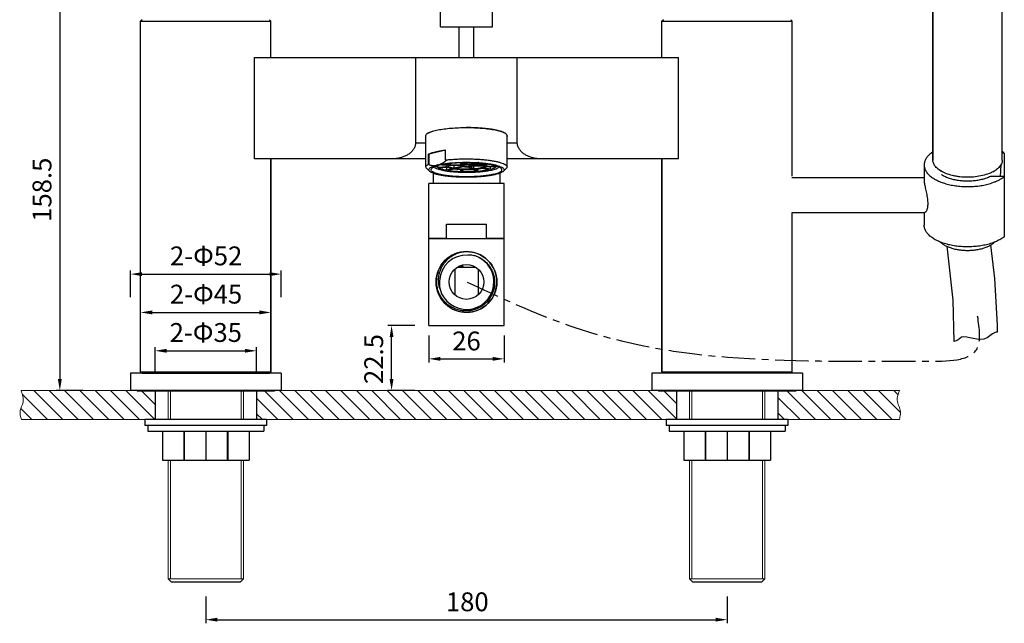
# Model space of a CAD drawing. Units: millimetres. Extents: x 1451 to 3040, y -7914 to -7356.
# Drawn here: x 2375 to 2715, y -7709 to -7500 of the extents above; entities that cross this region are included whole.
import ezdxf

# ---------------------------------------------------------------- set-up
doc = ezdxf.new("R2010")
doc.units = ezdxf.units.MM
doc.header["$LTSCALE"] = 30.734
doc.header["$PDMODE"] = 3
doc.header["$PDSIZE"] = 0.3125
doc.linetypes.add('CENTER', pattern=[0.6, 0.375, -0.075, 0.075, -0.075])
doc.layers.get('0').update_dxf_attribs({"linetype": 'CONTINUOUS'})
doc.layers.get('Defpoints').update_dxf_attribs({"linetype": 'CONTINUOUS'})
doc.layers.add('02___PRT_ALL_AXES', color=7, linetype='CONTINUOUS')
doc.layers.add('06___PRT_ALL_SURFS', color=7, linetype='CONTINUOUS')
doc.layers.add('实物层', color=7, linetype='CONTINUOUS', lineweight=70)
doc.layers.add('螺纹线层', color=2, linetype='CONTINUOUS', lineweight=50)
doc.styles.get("Standard").update_dxf_attribs({"font": 'ARIAL.TTF'})
doc.dimstyles.new('ISO-25', dxfattribs={"dimtxt": 6.5, "dimasz": 4, "dimexe": 1.25, "dimexo": 0.625, "dimgap": 2, "dimtad": 1, "dimdec": 1, "dimdsep": 46, "dimtxsty": 'Standard', "dimcen": 2.5, "dimadec": 0, "dimazin": 0, "dimtfac": 1, "dimtdec": 1, "dimtmove": 0, "dimatfit": 3, "dimfxl": 0, "dimarcsym": 0})

# ---------------------------------------------------------------- blocks, each defined once
blk = doc.blocks.new('*D71')
at = {"color": 0, "lineweight": -2}
for p, q in [((2397.07, -7469.71), (2387.82, -7469.71)), ((2389.07, -7473.71), (2389.07, -7624.21)), ((2397.07, -7628.21), (2387.82, -7628.21))]:
    blk.add_line(p, q, dxfattribs=at)
at = {"color": 0}
for points in [[(2388.4, -7473.71), (2389.74, -7473.71), (2389.07, -7469.71)], [(2388.4, -7624.21), (2389.74, -7624.21), (2389.07, -7628.21)]]:
    blk.add_solid(points, dxfattribs=at)
at = {"layer": 'Defpoints', "color": 0}
for p in [(2431.67, -7469.71), (2389.07, -7628.21), (2413.47, -7628.21)]:
    blk.add_point(p, dxfattribs=at)
at = {"color": 0, "insert": (2383.75, -7558.88), "char_height": 6.5, "attachment_point": 5, "rotation": 90}
blk.add_mtext('158.5', dxfattribs=at)
blk = doc.blocks.new('*D76')
at = {"color": 0, "lineweight": -2}
for p, q in [((2421.97, -7622.46), (2421.97, -7613.21)), ((2425.97, -7614.46), (2452.97, -7614.46)), ((2456.97, -7622.46), (2456.97, -7613.21))]:
    blk.add_line(p, q, dxfattribs=at)
at = {"color": 0}
for points in [[(2425.97, -7613.79), (2425.97, -7615.12), (2421.97, -7614.46)], [(2452.97, -7613.79), (2452.97, -7615.12), (2456.97, -7614.46)]]:
    blk.add_solid(points, dxfattribs=at)
at = {"layer": 'Defpoints', "color": 0}
for p in [(2456.97, -7614.46), (2421.97, -7628.21), (2456.97, -7628.21)]:
    blk.add_point(p, dxfattribs=at)
at = {"color": 0, "insert": (2439.47, -7608.99), "char_height": 6.5, "attachment_point": 5}
blk.add_mtext('2-Φ35', dxfattribs=at)
blk = doc.blocks.new('*D77')
at = {"color": 0, "lineweight": -2}
for p, q in [((2413.47, -7596.01), (2413.47, -7586.76)), ((2465.47, -7596.01), (2465.47, -7586.76)), ((2417.47, -7588.01), (2461.47, -7588.01))]:
    blk.add_line(p, q, dxfattribs=at)
at = {"color": 0}
for points in [[(2417.47, -7587.35), (2417.47, -7588.68), (2413.47, -7588.01)], [(2461.47, -7587.35), (2461.47, -7588.68), (2465.47, -7588.01)]]:
    blk.add_solid(points, dxfattribs=at)
at = {"layer": 'Defpoints', "color": 0}
for p in [(2465.47, -7588.01), (2413.47, -7622.21), (2465.47, -7622.21)]:
    blk.add_point(p, dxfattribs=at)
at = {"color": 0, "insert": (2439.59, -7582.55), "char_height": 6.5, "attachment_point": 5}
blk.add_mtext('2-Φ52', dxfattribs=at)
blk = doc.blocks.new('*D78')
at = {"color": 0, "lineweight": -2}
for p, q in [((2413.47, -7446.54), (2413.47, -7437.29)), ((2645.47, -7446.54), (2645.47, -7437.29)), ((2417.47, -7438.54), (2641.47, -7438.54))]:
    blk.add_line(p, q, dxfattribs=at)
at = {"color": 0}
for points in [[(2417.47, -7437.87), (2417.47, -7439.21), (2413.47, -7438.54)], [(2641.47, -7437.87), (2641.47, -7439.21), (2645.47, -7438.54)]]:
    blk.add_solid(points, dxfattribs=at)
at = {"layer": 'Defpoints', "color": 0}
for p in [(2645.47, -7438.54), (2413.47, -7622.21), (2645.47, -7622.21)]:
    blk.add_point(p, dxfattribs=at)
at = {"color": 0, "insert": (2526.95, -7433.22), "char_height": 6.5, "attachment_point": 5}
blk.add_mtext('232', dxfattribs=at)
blk = doc.blocks.new('*D79')
at = {"color": 0, "lineweight": -2}
for p, q in [((2439.47, -7699.25), (2439.47, -7708.5)), ((2619.47, -7699.25), (2619.47, -7708.5)), ((2443.47, -7707.25), (2615.47, -7707.25))]:
    blk.add_line(p, q, dxfattribs=at)
at = {"color": 0}
for points in [[(2443.47, -7706.58), (2443.47, -7707.92), (2439.47, -7707.25)], [(2615.47, -7706.58), (2615.47, -7707.92), (2619.47, -7707.25)]]:
    blk.add_solid(points, dxfattribs=at)
at = {"layer": 'Defpoints', "color": 0}
for p in [(2439.47, -7634.34), (2619.47, -7634.44), (2619.47, -7707.25)]:
    blk.add_point(p, dxfattribs=at)
at = {"color": 0, "insert": (2529.75, -7701.93), "char_height": 6.5, "attachment_point": 5}
blk.add_mtext('180', dxfattribs=at)
blk = doc.blocks.new('*D80')
at = {"color": 0, "lineweight": -2}
for p, q in [((2416.97, -7609.22), (2416.97, -7599.97)), ((2420.97, -7601.22), (2457.97, -7601.22)), ((2461.97, -7609.22), (2461.97, -7599.97))]:
    blk.add_line(p, q, dxfattribs=at)
at = {"color": 0}
for points in [[(2420.97, -7600.55), (2420.97, -7601.89), (2416.97, -7601.22)], [(2457.97, -7600.55), (2457.97, -7601.89), (2461.97, -7601.22)]]:
    blk.add_solid(points, dxfattribs=at)
at = {"layer": 'Defpoints', "color": 0}
for p in [(2461.97, -7601.22), (2416.97, -7619.24), (2461.97, -7619.24)]:
    blk.add_point(p, dxfattribs=at)
at = {"color": 0, "insert": (2439.55, -7595.76), "char_height": 6.5, "attachment_point": 5}
blk.add_mtext('2-Φ45', dxfattribs=at)
blk = doc.blocks.new('*D81')
at = {"color": 0, "lineweight": -2}
for p, q in [((2511.97, -7465.19), (2511.97, -7455.94)), ((2515.97, -7457.19), (2542.97, -7457.19)), ((2546.97, -7465.19), (2546.97, -7455.94))]:
    blk.add_line(p, q, dxfattribs=at)
at = {"color": 0}
for points in [[(2515.97, -7456.52), (2515.97, -7457.86), (2511.97, -7457.19)], [(2542.97, -7456.52), (2542.97, -7457.86), (2546.97, -7457.19)]]:
    blk.add_solid(points, dxfattribs=at)
at = {"layer": 'Defpoints', "color": 0}
for p in [(2546.97, -7457.19), (2511.97, -7513.21), (2546.97, -7513.21)]:
    blk.add_point(p, dxfattribs=at)
at = {"color": 0, "insert": (2529.39, -7451.87), "char_height": 6.5, "attachment_point": 5}
blk.add_mtext('35', dxfattribs=at)
blk = doc.blocks.new('*D82')
at = {"color": 0, "lineweight": -2}
for p, q in [((2413.47, -7374.51), (2413.47, -7365.26)), ((2417.47, -7366.51), (2711.16, -7366.51)), ((2715.16, -7374.51), (2715.16, -7365.26))]:
    blk.add_line(p, q, dxfattribs=at)
at = {"color": 0}
for points in [[(2417.47, -7365.84), (2417.47, -7367.17), (2413.47, -7366.51)], [(2711.16, -7365.84), (2711.16, -7367.17), (2715.16, -7366.51)]]:
    blk.add_solid(points, dxfattribs=at)
at = {"layer": 'Defpoints', "color": 0}
for p in [(2715.16, -7366.51), (2715.16, -7575.1), (2413.47, -7622.21)]:
    blk.add_point(p, dxfattribs=at)
at = {"color": 0, "insert": (2559.95, -7361.19), "char_height": 6.5, "attachment_point": 5}
blk.add_mtext('301.7', dxfattribs=at)
blk = doc.blocks.new('*D84')
at = {"color": 0, "lineweight": -2}
for p, q in [((2511.61, -7605.71), (2502.36, -7605.71)), ((2503.61, -7624.21), (2503.61, -7609.71)), ((2511.61, -7628.21), (2502.36, -7628.21))]:
    blk.add_line(p, q, dxfattribs=at)
at = {"color": 0}
for points in [[(2502.94, -7609.71), (2504.27, -7609.71), (2503.61, -7605.71)], [(2502.94, -7624.21), (2504.27, -7624.21), (2503.61, -7628.21)]]:
    blk.add_solid(points, dxfattribs=at)
at = {"layer": 'Defpoints', "color": 0}
for p in [(2503.61, -7605.71), (2516.97, -7605.71), (2528.56, -7628.21)]:
    blk.add_point(p, dxfattribs=at)
at = {"color": 0, "insert": (2498.29, -7617.31), "char_height": 6.5, "attachment_point": 5, "rotation": 90}
blk.add_mtext('22.5', dxfattribs=at)
blk = doc.blocks.new('*D85')
at = {"color": 0, "lineweight": -2}
for p, q in [((2516.47, -7609.24), (2516.47, -7618.49)), ((2542.47, -7609.24), (2542.47, -7618.49)), ((2520.47, -7617.24), (2538.47, -7617.24))]:
    blk.add_line(p, q, dxfattribs=at)
at = {"color": 0}
for points in [[(2520.47, -7616.57), (2520.47, -7617.91), (2516.47, -7617.24)], [(2538.47, -7616.57), (2538.47, -7617.91), (2542.47, -7617.24)]]:
    blk.add_solid(points, dxfattribs=at)
at = {"layer": 'Defpoints', "color": 0}
for p in [(2516.47, -7605.71), (2542.47, -7605.71), (2542.47, -7617.24)]:
    blk.add_point(p, dxfattribs=at)
at = {"color": 0, "insert": (2529.47, -7611.92), "char_height": 6.5, "attachment_point": 5}
blk.add_mtext('26', dxfattribs=at)

msp = doc.modelspace()

# ---------------------------------------------------------------- linework, layer by layer
at = {"color": 0, "linetype": 'Continuous'}
for p, q in [((2690.47, -7436.06), (2690.47, -7548.58)), ((2714.47, -7548.58), (2714.47, -7436.06)), ((2417.47, -7500.21), (2416.97, -7500.71)), ((2416.97, -7621.71), (2416.97, -7500.71)), ((2416.97, -7500.71), (2461.97, -7500.71)), ((2461.47, -7500.21), (2461.97, -7500.71)), ((2461.97, -7513.21), (2461.97, -7500.71)), ((2597.47, -7500.21), (2596.97, -7500.71)), ((2596.97, -7513.21), (2596.97, -7500.71)), ((2596.97, -7500.71), (2641.97, -7500.71)), ((2641.47, -7500.21), (2641.97, -7500.71)), ((2526.97, -7513.21), (2526.97, -7502.71)), ((2531.97, -7513.21), (2531.97, -7502.71)), ((2456.24, -7548.21), (2456.24, -7513.21)), ((2456.24, -7513.21), (2602.7, -7513.21)), ((2511.97, -7542.84), (2511.97, -7513.21)), ((2546.97, -7542.84), (2546.97, -7513.21)), ((2602.7, -7548.21), (2602.7, -7513.21)), ((2515.97, -7539.51), (2515.94, -7539.48)), ((2543, -7539.48), (2542.97, -7539.51)), ((2515.47, -7542.84), (2511.97, -7542.84)), ((2546.97, -7542.84), (2543.47, -7542.84)), ((2715.16, -7546.31), (2714.47, -7546.31)), ((2715.16, -7546.31), (2715.16, -7575.1)), ((2515.47, -7548.21), (2456.24, -7548.21)), ((2461.97, -7548.21), (2461.97, -7621.71)), ((2522.63, -7550.23), (2521.32, -7550.19)), ((2522.63, -7549.99), (2522.63, -7550.23)), ((2527.43, -7549.6), (2528.45, -7550.15)), ((2527.44, -7549.61), (2527.44, -7550.4)), ((2529.02, -7550.11), (2528.03, -7549.58)), ((2529.02, -7550.11), (2529.02, -7549.57)), ((2530.58, -7549.58), (2530.58, -7550.16)), ((2532.7, -7549.65), (2530.58, -7550.16)), ((2531.05, -7550.24), (2533.32, -7549.69)), ((2535.45, -7550.02), (2531.34, -7550.32)), ((2531.34, -7550.17), (2531.34, -7550.32)), ((2531.55, -7550.44), (2535.66, -7550.13)), ((2535.92, -7549.94), (2535.92, -7549.98)), ((2536.16, -7549.97), (2535.92, -7549.98)), ((2536.13, -7550.1), (2536.77, -7550.05)), ((2602.7, -7548.21), (2543.47, -7548.21)), ((2596.97, -7548.21), (2596.97, -7621.71)), ((2519.53, -7551.2), (2519.53, -7550.59)), ((2522.81, -7550.96), (2519.53, -7551.2)), ((2519.74, -7551.31), (2523.02, -7551.07)), ((2520.79, -7550.29), (2522.52, -7550.35)), ((2522.52, -7550.35), (2522.47, -7550.53)), ((2522.55, -7551.1), (2522.55, -7552.1)), ((2524.78, -7551.56), (2522.55, -7552.1)), ((2522.97, -7550.53), (2523.02, -7550.37)), ((2523.01, -7552.18), (2525.24, -7551.64)), ((2523.02, -7550.37), (2527.34, -7550.51)), ((2527.44, -7550.4), (2523.12, -7550.25)), ((2525.1, -7550.44), (2525.1, -7551.48)), ((2527.89, -7550.81), (2525.1, -7551.48)), ((2525.56, -7551.56), (2528.36, -7550.89)), ((2527.34, -7550.51), (2527.34, -7550.53)), ((2527.42, -7551.86), (2527.42, -7552.58)), ((2528.01, -7551.89), (2527.42, -7552.58)), ((2528.01, -7552.6), (2528.6, -7551.91)), ((2529.92, -7550.94), (2531.45, -7551.76)), ((2532.01, -7551.72), (2530.49, -7550.9)), ((2531.5, -7550.65), (2535.82, -7550.8)), ((2531.6, -7550.54), (2531.6, -7550.53)), ((2535.92, -7550.68), (2531.6, -7550.54)), ((2531.63, -7551.85), (2532.85, -7552.51)), ((2532.01, -7551.72), (2532.01, -7550.67)), ((2533.41, -7552.47), (2532.19, -7551.81)), ((2533.41, -7552.47), (2533.41, -7551.68)), ((2534.67, -7551.46), (2537.36, -7551.91)), ((2537.75, -7551.81), (2535.05, -7551.37)), ((2535.92, -7550.4), (2535.92, -7550.68)), ((2535.97, -7550.53), (2535.92, -7550.68)), ((2536.32, -7550.82), (2539.77, -7550.93)), ((2536.42, -7550.7), (2536.47, -7550.53)), ((2539.87, -7550.82), (2536.42, -7550.7)), ((2537.75, -7551.81), (2537.75, -7550.87)), ((2539.87, -7550.73), (2539.87, -7550.82)), ((2715.16, -7554.31), (2710.38, -7554.31)), ((2522.54, -7575.71), (2522.54, -7570.71)), ((2522.54, -7570.71), (2536.4, -7570.71)), ((2536.4, -7575.71), (2536.4, -7570.71)), ((2522.56, -7575.71), (2516.47, -7575.71)), ((2542.47, -7575.71), (2536.38, -7575.71)), ((2526.34, -7585.61), (2532.6, -7585.61)), ((2528.46, -7585.36), (2526.76, -7585.36)), ((2417.47, -7622.21), (2416.97, -7621.71)), ((2416.97, -7621.71), (2461.97, -7621.71)), ((2417.47, -7622.21), (2461.47, -7622.21)), ((2461.47, -7622.21), (2461.97, -7621.71)), ((2597.47, -7622.21), (2596.97, -7621.71)), ((2596.97, -7621.71), (2641.97, -7621.71)), ((2641.47, -7622.21), (2641.97, -7621.71)), ((2415.72, -7628.21), (2415.72, -7628.41)), ((2463.22, -7628.21), (2463.22, -7628.41)), ((2595.72, -7628.21), (2595.72, -7628.41)), ((2643.22, -7628.21), (2643.22, -7628.41)), ((2424.47, -7642.21), (2424.47, -7652.21)), ((2431.9, -7642.21), (2431.9, -7652.21)), ((2432.04, -7642.21), (2432.04, -7652.21)), ((2439.47, -7642.21), (2439.47, -7652.21)), ((2446.9, -7642.21), (2446.9, -7652.21)), ((2447.04, -7642.21), (2447.04, -7652.21)), ((2454.47, -7642.21), (2454.47, -7652.21)), ((2604.47, -7642.21), (2604.47, -7652.21)), ((2611.9, -7642.21), (2611.9, -7652.21)), ((2612.04, -7642.21), (2612.04, -7652.21)), ((2619.47, -7642.21), (2619.47, -7652.21)), ((2626.9, -7642.21), (2626.9, -7652.21)), ((2627.04, -7642.21), (2627.04, -7652.21)), ((2634.47, -7642.21), (2634.47, -7652.21)), ((2424.47, -7652.21), (2454.47, -7652.21)), ((2604.47, -7652.21), (2634.47, -7652.21)), ((2427.47, -7694.21), (2451.47, -7694.21)), ((2607.47, -7694.21), (2631.47, -7694.21))]:
    msp.add_line(p, q, dxfattribs=at)
at = {"color": 0, "linetype": 'Continuous', "lineweight": 5}
for p, q in [((2466.97, -7628.21), (2375.7, -7628.21)), ((2606.47, -7628.21), (2589.97, -7628.21)), ((2644.97, -7628.21), (2632.47, -7628.21))]:
    msp.add_line(p, q, dxfattribs=at)
at = {"color": 0}
for p, q in [((2421.97, -7628.21), (2421.97, -7638.21)), ((2456.97, -7628.21), (2456.97, -7638.21)), ((2601.97, -7628.21), (2601.97, -7638.21)), ((2636.97, -7628.21), (2636.97, -7638.21))]:
    msp.add_line(p, q, dxfattribs=at)
at = {"color": 0, "linetype": 'Continuous'}
for points in [[(2695.34, -7578.4), (2697.43, -7596.94), (2697.77, -7611.27)], [(2712.84, -7608.09), (2712.84, -7605.58), (2711.89, -7589.56), (2710.47, -7577.94)]]:
    msp.add_lwpolyline(points, dxfattribs=at)
for centre, radius, start, end in [((2517.21, -7537.81), 2.18, 232.6006, 233.7889), ((2517.24, -7537.59), 2.31, 236.0154, 236.9618), ((2519.47, -7534.14), 5.72, 240.0268, 240.5732), ((2539.65, -7534.45), 5.36, 299.6353, 299.9739), ((2541.7, -7537.59), 2.3, 303.0871, 303.9843), ((2541.73, -7537.81), 2.17, 306.3154, 307.3991), ((2515.86, -7540.22), 0.492, 177.2075, 182.1354), ((2515.9, -7540.22), 0.532, 182.131, 186.285), ((2543.08, -7540.22), 0.492, 357.8645, 2.8024), ((2543.04, -7540.22), 0.532, 353.7177, 357.8691), ((2708.77, -7554.39), 10.3, 51.6454, 56.2879), ((2534.51, -7552.97), 3.3, 64.7362, 68.0638), ((2529.47, -7590.71), 10.48, 130.2995, 129.8396), ((2529.47, -7590.71), 9.3, 87.3631, 177.3631), ((2529.47, -7590.71), 9.48, 195.3117, 69.4145), ((2529.47, -7590.69), 9.28, 85.9802, 87.3628), ((2552.44, -6858.65), 727.1, 267.98566, 268.10983)]:
    msp.add_arc(centre, radius, start, end, dxfattribs=at)
for points, start_tangent, end_tangent in [([(2515.37, -7540.19), (2515.37, -7540.19), (2515.69, -7539.64), (2515.83, -7539.52)], (0.049254, 0.998786), (0.78553, 0.618824)), ([(2515.83, -7539.52), (2516.52, -7539.13), (2517.83, -7538.65), (2518.68, -7538.43)], (0.78553, 0.618824), (0.97312, 0.230298)), ([(2518.68, -7538.43), (2519.59, -7538.23), (2521.71, -7537.89), (2524.13, -7537.63), (2526.75, -7537.48), (2529.47, -7537.43)], (0.97312, 0.230298), (1, -0.000001)), ([(2529.47, -7537.43), (2532.19, -7537.48), (2534.81, -7537.63), (2537.23, -7537.89), (2539.35, -7538.23), (2541.11, -7538.65), (2542.42, -7539.13), (2543.11, -7539.52)], (1, -0.000001), (0.785534, -0.618819)), ([(2543.11, -7539.52), (2543.25, -7539.64), (2543.57, -7540.19), (2543.57, -7540.19)], (0.785534, -0.618819), (0.049429, -0.998778)), ([(2511.95, -7542.83), (2511.81, -7543.54), (2511.36, -7544.61), (2510.66, -7545.58), (2509.76, -7546.4), (2508.72, -7547.07), (2507.59, -7547.58), (2506.41, -7547.93), (2505.2, -7548.14), (2503.97, -7548.21)], (-0.104208, -0.994556), (-1, 0.000001)), ([(2515.43, -7540.48), (2515.37, -7540.27)], (-0.404103, 0.914714), (-0.108999, 0.994042)), ([(2543.57, -7540.27), (2543.51, -7540.48)], (-0.108952, -0.994047), (-0.404103, -0.914714)), ([(2554.97, -7548.21), (2553.73, -7548.14), (2552.52, -7547.93), (2551.34, -7547.57), (2550.21, -7547.07), (2549.17, -7546.4), (2548.28, -7545.58), (2547.58, -7544.61), (2547.13, -7543.54), (2546.99, -7542.83)], (-1, 0.000001), (-0.104212, 0.994555)), ([(2690.46, -7545.82), (2690.33, -7545.91), (2689.22, -7546.8), (2688.37, -7547.75), (2687.8, -7548.76), (2687.51, -7549.79), (2687.47, -7550.31)], (-0.831677, -0.55526), (0, -1)), ([(2523.18, -7549.91), (2523.11, -7549.94), (2522.83, -7550.09), (2522.63, -7550.23)], (-0.925616, -0.378463), (-0.731333, -0.68202)), ([(2523.12, -7550.25), (2523.42, -7550.05), (2523.87, -7549.87), (2524.02, -7549.82)], (0.736757, 0.676157), (0.956137, 0.292921)), ([(2528.45, -7550.15), (2528.12, -7550.2), (2527.83, -7550.25), (2527.6, -7550.32), (2527.44, -7550.4)], (-0.9942, -0.107549), (-0.848198, -0.529679)), ([(2527.84, -7550.53), (2527.84, -7550.5), (2527.92, -7550.43), (2528.07, -7550.36), (2528.29, -7550.3), (2528.57, -7550.25), (2528.9, -7550.22), (2529.26, -7550.2), (2529.63, -7550.2), (2529.99, -7550.22), (2530.33, -7550.25), (2530.62, -7550.29), (2530.85, -7550.35), (2531.01, -7550.42), (2531.09, -7550.49), (2531.1, -7550.53)], (-0.065453, 0.997856), (-0.013858, -0.999904)), ([(2530.58, -7550.16), (2530.22, -7550.13), (2529.83, -7550.11), (2529.42, -7550.1), (2529.02, -7550.11)], (-0.99261, 0.121345), (-0.999057, -0.043406)), ([(2534.93, -7549.82), (2535.03, -7549.85), (2535.45, -7550.02)], (0.955721, -0.294273), (0.905408, -0.424544)), ([(2535.66, -7550.13), (2535.88, -7550.31), (2535.97, -7550.5), (2535.97, -7550.53)], (0.848737, -0.528815), (-0.015879, -0.999874)), ([(2536.47, -7550.53), (2536.47, -7550.5), (2536.37, -7550.29), (2536.13, -7550.1)], (0.01625, 0.999868), (-0.851406, 0.524508)), ([(2519.53, -7551.2), (2519.26, -7551.01), (2519.07, -7550.82), (2519.03, -7550.74)], (-0.862302, 0.506394), (-0.46855, 0.883437)), ([(2519.74, -7551.31), (2520.15, -7551.49), (2520.64, -7551.66), (2521.2, -7551.82), (2521.84, -7551.96), (2522.55, -7552.1)], (0.896995, -0.44204), (0.985059, -0.172218)), ([(2522.47, -7550.53), (2522.47, -7550.55), (2522.57, -7550.76), (2522.81, -7550.96)], (-0.01625, -0.999868), (0.851406, -0.524508)), ([(2525.1, -7551.48), (2524.39, -7551.33), (2523.81, -7551.16), (2523.38, -7550.98), (2523.1, -7550.78), (2522.97, -7550.57), (2522.97, -7550.53)], (-0.983988, 0.178233), (0.021702, 0.999764)), ([(2523.01, -7552.18), (2523.81, -7552.29), (2524.66, -7552.39), (2525.55, -7552.47), (2526.47, -7552.53), (2527.42, -7552.58)], (0.988107, -0.153765), (0.999215, -0.039619)), ([(2523.02, -7551.07), (2523.48, -7551.25), (2524.07, -7551.41), (2524.78, -7551.56)], (0.903897, -0.42775), (0.984194, -0.177092)), ([(2525.24, -7551.64), (2526.1, -7551.75), (2527.03, -7551.83), (2528.01, -7551.89)], (0.988779, -0.149385), (0.999093, -0.042583)), ([(2531.45, -7551.76), (2530.45, -7551.81), (2529.41, -7551.82), (2528.39, -7551.8), (2527.38, -7551.75), (2526.43, -7551.67), (2525.56, -7551.56)], (-0.997971, -0.063665), (-0.98893, 0.148386)), ([(2527.34, -7550.53), (2527.37, -7550.6), (2527.47, -7550.67), (2527.65, -7550.75), (2527.89, -7550.81)], (0.023598, -0.999722), (0.976819, -0.214069)), ([(2529.75, -7550.85), (2529.38, -7550.85), (2529.01, -7550.84), (2528.67, -7550.81), (2528.37, -7550.77), (2528.13, -7550.71), (2527.95, -7550.65), (2527.86, -7550.57), (2527.84, -7550.53)], (-0.999409, -0.034367), (-0.065453, 0.997856)), ([(2528.01, -7552.6), (2529.23, -7552.62), (2530.46, -7552.61), (2531.67, -7552.57), (2532.85, -7552.51)], (0.99961, -0.027915), (0.997717, 0.067529)), ([(2528.36, -7550.89), (2528.72, -7550.92), (2529.11, -7550.94), (2529.52, -7550.95), (2529.92, -7550.94)], (0.99261, -0.121345), (0.999057, 0.043406)), ([(2528.6, -7551.91), (2529.62, -7551.92), (2530.63, -7551.9), (2531.63, -7551.85)], (0.999687, -0.025018), (0.997925, 0.064386)), ([(2529.75, -7550.85), (2530.04, -7550.83), (2530.31, -7550.8)], (0.999409, 0.034367), (0.992906, 0.118904)), ([(2531.1, -7550.53), (2531.09, -7550.56), (2531, -7550.64), (2530.84, -7550.7), (2530.6, -7550.76), (2530.31, -7550.8)], (-0.013858, -0.999904), (-0.992906, -0.118904)), ([(2530.49, -7550.9), (2530.82, -7550.85), (2531.11, -7550.8), (2531.34, -7550.73), (2531.5, -7550.65)], (0.9942, 0.107549), (0.848198, 0.529679)), ([(2531.34, -7550.32), (2531.21, -7550.28), (2531.05, -7550.24)], (-0.938644, 0.344888), (-0.976819, 0.214069)), ([(2531.6, -7550.53), (2531.59, -7550.49), (2531.55, -7550.44)], (-0.010557, 0.999944), (-0.737823, 0.674994)), ([(2535.82, -7550.8), (2535.52, -7551), (2535.07, -7551.18), (2534.48, -7551.35), (2533.76, -7551.5), (2532.93, -7551.62), (2532.01, -7551.72)], (-0.736757, -0.676157), (-0.996426, -0.084465)), ([(2532.19, -7551.81), (2532.88, -7551.74), (2533.52, -7551.66), (2534.12, -7551.57), (2534.67, -7551.46)], (0.996491, 0.083698), (0.97646, 0.215699)), ([(2533.41, -7552.47), (2534.3, -7552.38), (2535.15, -7552.29), (2535.94, -7552.17), (2536.69, -7552.05), (2537.36, -7551.91)], (0.996763, 0.080395), (0.975117, 0.221693)), ([(2535.05, -7551.37), (2535.48, -7551.24), (2535.83, -7551.11), (2536.11, -7550.96), (2536.32, -7550.82)], (0.967091, 0.254432), (0.731333, 0.68202)), ([(2537.75, -7551.81), (2538.31, -7551.65), (2538.8, -7551.49), (2539.21, -7551.31), (2539.53, -7551.12), (2539.77, -7550.93)], (0.968894, 0.247476), (0.706239, 0.707974)), ([(2539.87, -7550.82), (2539.91, -7550.74)], (0.57488, 0.818238), (0.46803, 0.883712)), ([(2687.47, -7550.31), (2687.51, -7550.84), (2687.8, -7551.87), (2688.37, -7552.87), (2689.22, -7553.83), (2690.33, -7554.72), (2691.67, -7555.52), (2693.22, -7556.22), (2694.95, -7556.8), (2696.83, -7557.26), (2698.81, -7557.59), (2700.87, -7557.77), (2702.96, -7557.81), (2705.03, -7557.7), (2707.06, -7557.45), (2709, -7557.06), (2710.82, -7556.55), (2711.47, -7556.31)], (0, -1), (0.936321, 0.351145)), ([(2710.38, -7554.31), (2709.08, -7554.86), (2707.63, -7555.31), (2706.06, -7555.64), (2704.41, -7555.85), (2702.71, -7555.94), (2701.01, -7555.89), (2699.34, -7555.72), (2697.75, -7555.42), (2696.26, -7555), (2694.91, -7554.48), (2693.74, -7553.86), (2693.42, -7553.65)], (-0.896443, -0.443159), (-0.827863, 0.560931)), ([(2711.47, -7556.31), (2712.47, -7555.9), (2712.99, -7555.66)], (0.936321, 0.351145), (0.897292, 0.441438)), ([(2712.99, -7555.66), (2713.92, -7555.16), (2715.16, -7554.31)], (0.897292, 0.441438), (0.783523, 0.621362)), ([(2715.16, -7575.1), (2713.92, -7575.94), (2712.47, -7576.69), (2710.82, -7577.33), (2709, -7577.85), (2707.06, -7578.24), (2705.03, -7578.49), (2702.96, -7578.59), (2700.87, -7578.56), (2698.81, -7578.37), (2696.83, -7578.05), (2694.95, -7577.59), (2693.22, -7577), (2691.67, -7576.3), (2690.33, -7575.5), (2689.22, -7574.61), (2688.37, -7573.66), (2687.8, -7572.66), (2687.51, -7571.62), (2687.47, -7571.1)], (-0.783523, -0.621362), (0, 1)), ([(2520.33, -7593.21), (2520, -7592), (2519.84, -7590.74), (2519.84, -7589.47), (2520.01, -7588.2), (2520.34, -7586.96), (2520.84, -7585.76), (2521.5, -7584.64), (2522.3, -7583.6), (2523.23, -7582.67), (2524.28, -7581.87), (2525.45, -7581.2), (2526.7, -7580.68), (2528.02, -7580.33)], (-0.32335, 0.946279), (0.980991, 0.194053)), ([(2525.28, -7599.89), (2523.98, -7599.21), (2522.8, -7598.35), (2521.74, -7597.33), (2520.85, -7596.16), (2520.13, -7594.87), (2519.6, -7593.49), (2519.27, -7592.05), (2519.16, -7590.57), (2519.26, -7589.09), (2519.57, -7587.63), (2520.09, -7586.23), (2520.8, -7584.92), (2521.7, -7583.72), (2522.76, -7582.66)], (-0.917333, 0.398121), (0.756021, 0.654547)), ([(2532.8, -7581.83), (2534.08, -7582.39), (2535.26, -7583.13), (2536.33, -7584.04), (2537.25, -7585.1), (2538.01, -7586.29), (2538.59, -7587.57), (2538.98, -7588.93), (2539.17, -7590.34), (2539.14, -7591.76), (2538.91, -7593.16), (2538.48, -7594.52), (2537.86, -7595.8), (2537.05, -7596.98), (2536.08, -7598.04), (2534.96, -7598.94), (2533.72, -7599.68), (2532.38, -7600.22), (2530.98, -7600.57), (2529.53, -7600.71), (2528.08, -7600.65), (2526.65, -7600.37), (2525.28, -7599.89)], (0.943052, -0.332645), (-0.917333, 0.398121)), ([(2532.8, -7581.83), (2532.09, -7581.64), (2531.37, -7581.51), (2530.64, -7581.43), (2529.9, -7581.42)], (-0.955463, 0.295109), (-0.99989, -0.014828)), ([(2527.03, -7585.24), (2527.39, -7585.27), (2528.46, -7585.36)], (0.996879, -0.078945), (0.996985, -0.077589)), ([(2520.18, -7590.28), (2520.13, -7591.23), (2520.18, -7592.22), (2520.33, -7593.21)], (-0.106671, -0.994294), (0.206038, -0.978544))]:
    msp.add_spline(points, degree=3, dxfattribs=dict(at, start_tangent=start_tangent, end_tangent=end_tangent))
msp.add_open_spline([(2712.84, -7608.09), (2711.67, -7607.77), (2707.99, -7612.79), (2700.57, -7607.84), (2699.04, -7611.19), (2697.77, -7611.27)], degree=3, knots=[3.423972, 3.423972, 3.423972, 3.423972, 7.025508, 15.420124, 19.208027, 19.208027, 19.208027, 19.208027], dxfattribs=at)
at = {"layer": '02___PRT_ALL_AXES', "color": 0, "linetype": 'Continuous'}
for p, q in [((2690.47, -7548.58), (2690.47, -7436.06)), ((2714.47, -7548.58), (2714.47, -7436.06)), ((2520.47, -7502.71), (2520.47, -7482.71)), ((2538.47, -7502.71), (2538.47, -7482.71)), ((2416.97, -7621.71), (2416.97, -7500.71)), ((2461.97, -7513.21), (2461.97, -7500.71)), ((2596.97, -7513.21), (2596.97, -7500.71)), ((2641.97, -7554.21), (2641.97, -7500.71)), ((2520.47, -7502.71), (2538.47, -7502.71)), ((2526.97, -7513.21), (2526.97, -7502.71)), ((2531.97, -7513.21), (2531.97, -7502.71)), ((2461.97, -7621.71), (2461.97, -7548.21)), ((2536.47, -7550.53), (2536.47, -7550.07)), ((2596.97, -7621.71), (2596.97, -7548.21)), ((2517.97, -7553.2), (2517.97, -7556.71)), ((2522.47, -7550.53), (2522.47, -7550.35)), ((2531.6, -7550.53), (2531.6, -7550.44)), ((2540.97, -7553.19), (2540.97, -7556.71)), ((2687.47, -7550.31), (2687.47, -7555.51)), ((2713.91, -7550.29), (2713.75, -7554.31)), ((2516.47, -7605.71), (2516.47, -7556.71)), ((2542.47, -7556.71), (2516.47, -7556.71)), ((2542.47, -7605.71), (2542.47, -7556.71)), ((2641.84, -7554.71), (2687.47, -7554.71)), ((2641.97, -7621.71), (2641.97, -7566.71)), ((2641.97, -7566.71), (2687.77, -7566.71)), ((2687.47, -7566.71), (2687.47, -7571.1)), ((2516.47, -7575.71), (2542.47, -7575.71)), ((2525.4, -7586.32), (2525.4, -7595.1)), ((2533.54, -7586.32), (2533.54, -7595.1)), ((2516.47, -7605.71), (2542.47, -7605.71)), ((2413.47, -7622.21), (2413.47, -7628.21)), ((2465.47, -7622.21), (2413.47, -7622.21)), ((2465.47, -7622.21), (2465.47, -7628.21)), ((2593.47, -7622.21), (2593.47, -7628.21)), ((2645.47, -7622.21), (2593.47, -7622.21)), ((2645.47, -7622.21), (2645.47, -7628.21)), ((2465.47, -7628.21), (2413.47, -7628.21)), ((2415.72, -7628.21), (2415.72, -7628.41)), ((2463.22, -7628.41), (2415.72, -7628.41)), ((2463.22, -7628.21), (2463.22, -7628.41)), ((2645.47, -7628.21), (2593.47, -7628.21)), ((2595.72, -7628.21), (2595.72, -7628.41)), ((2643.22, -7628.41), (2595.72, -7628.41)), ((2643.22, -7628.21), (2643.22, -7628.41)), ((2418.47, -7638.21), (2418.47, -7640.21)), ((2460.47, -7638.21), (2418.47, -7638.21)), ((2460.47, -7638.21), (2460.47, -7640.21)), ((2598.47, -7638.21), (2598.47, -7640.21)), ((2640.47, -7638.21), (2598.47, -7638.21)), ((2640.47, -7638.21), (2640.47, -7640.21)), ((2460.47, -7640.21), (2418.47, -7640.21)), ((2419.47, -7640.21), (2419.47, -7642.21)), ((2459.47, -7640.21), (2459.47, -7642.21)), ((2640.47, -7640.21), (2598.47, -7640.21)), ((2599.47, -7640.21), (2599.47, -7642.21)), ((2639.47, -7640.21), (2639.47, -7642.21)), ((2419.47, -7642.21), (2459.47, -7642.21)), ((2599.47, -7642.21), (2639.47, -7642.21))]:
    msp.add_line(p, q, dxfattribs=at)
for radius in [10.5, 6]:
    msp.add_circle((2529.47, -7590.71), radius, dxfattribs=at)
for centre, radius, start, end in [((2693.35, -7548.58), 2.88, 180.02, 184.3235), ((2711.59, -7548.58), 2.88, 355.6765, 359.98), ((2698.36, -7543.92), 9.92, 237.9178, 238.6079), ((2698.42, -7543.81), 10.05, 238.607, 238.8957), ((2706.33, -7543.49), 10.41, 298.0245, 302.043), ((2706.73, -7544.16), 9.64, 302.0809, 302.8128), ((2707.02, -7544.59), 9.12, 302.8063, 304.2909), ((2707.25, -7544.94), 8.69, 304.2988, 304.8263), ((2687.77, -7566.49), 0.21, 271.0871, 271.3782)]:
    msp.add_arc(centre, radius, start, end, dxfattribs=at)
for points, start_tangent, end_tangent in [([(2691.1, -7550.51), (2690.77, -7549.92), (2690.48, -7548.8)], (-0.561634, 0.827386), (-0.075046, 0.99718)), ([(2714.46, -7548.8), (2714.17, -7549.92), (2713.28, -7551.18), (2712.22, -7552.08)], (-0.075046, -0.99718), (-0.820877, -0.571105)), ([(2518.56, -7551.33), (2518.18, -7551.09)], (-0.881229, 0.472689), (-0.783233, 0.621728)), ([(2518.56, -7551.33), (2519.13, -7551.59), (2519.85, -7551.83), (2520.71, -7552.05), (2521.69, -7552.25), (2522.8, -7552.43), (2523.99, -7552.57), (2525.27, -7552.69), (2526.61, -7552.77), (2527.99, -7552.83), (2529.39, -7552.85), (2530.8, -7552.83), (2532.18, -7552.78), (2533.53, -7552.7), (2534.81, -7552.59), (2536.02, -7552.44), (2537.13, -7552.27), (2538.13, -7552.08), (2539, -7551.86), (2539.74, -7551.62), (2540.33, -7551.36), (2540.75, -7551.1), (2540.76, -7551.09)], (0.881229, -0.472689), (0.784727, 0.619842)), ([(2693.09, -7552.32), (2691.66, -7551.18), (2691.1, -7550.51)], (-0.847277, 0.531151), (-0.561634, 0.827386)), ([(2698.54, -7554.25), (2697.26, -7553.99), (2694.99, -7553.27), (2693.23, -7552.41)], (-0.985284, 0.170923), (-0.856226, 0.516601)), ([(2711.22, -7552.69), (2709.95, -7553.27), (2707.68, -7553.99), (2705.14, -7554.43), (2702.47, -7554.58), (2699.8, -7554.43), (2698.54, -7554.25)], (-0.882414, -0.470473), (-0.985284, 0.170923)), ([(2687.47, -7555.51), (2687.5, -7556.03), (2687.59, -7556.69), (2687.72, -7557.43), (2687.89, -7558.25), (2688.08, -7559.13), (2688.28, -7560.07), (2688.46, -7561.04), (2688.6, -7561.99), (2688.69, -7562.88), (2688.72, -7563.72), (2688.69, -7564.48), (2688.6, -7565.16), (2688.45, -7565.74), (2688.27, -7566.2), (2688.07, -7566.51), (2687.88, -7566.68), (2687.77, -7566.7)], (0, -1), (-0.999711, -0.02405)), ([(2693.17, -7577), (2693.71, -7577.45), (2694.67, -7578.07), (2695.8, -7578.62), (2697.08, -7579.07), (2698.49, -7579.42), (2699.98, -7579.66), (2701.53, -7579.79), (2703.1, -7579.8), (2704.65, -7579.7), (2706.16, -7579.48), (2707.58, -7579.15), (2708.89, -7578.72), (2710.06, -7578.19), (2711.06, -7577.59), (2711.83, -7576.94)], (0.723795, -0.690015), (0.712412, 0.701761))]:
    msp.add_spline(points, degree=3, dxfattribs=dict(at, start_tangent=start_tangent, end_tangent=end_tangent))
at = {"layer": '02___PRT_ALL_AXES', "color": 0, "linetype": 'CENTER', "end_tangent": (-0.214271, 0.976774)}
msp.add_spline([(2529.72, -7590.8), (2561.52, -7604.54), (2688.02, -7618.08), (2705.75, -7613.76), (2705.96, -7602.54)], degree=3, dxfattribs=at)
at = {"layer": '06___PRT_ALL_SURFS', "color": 0, "linetype": 'Continuous'}
for p, q in [((2516.72, -7539.09), (2516.72, -7539.05)), ((2542.22, -7539.09), (2542.22, -7539.05)), ((2515.47, -7551.02), (2515.47, -7540.24)), ((2543.47, -7551.02), (2543.47, -7540.24)), ((2516.37, -7550.03), (2516.37, -7546.6)), ((2516.56, -7546.63), (2516.37, -7546.6)), ((2522.17, -7545.28), (2516.56, -7546.63)), ((2516.56, -7550.28), (2516.56, -7546.63)), ((2522.17, -7548.63), (2522.17, -7545.2)), ((2516.56, -7550.28), (2516.37, -7550.03)), ((2522.17, -7548.63), (2522.35, -7548.89)), ((2533.29, -7549.52), (2533.38, -7549.52)), ((2516.74, -7552.52), (2515.76, -7551.58)), ((2542.2, -7552.52), (2543.18, -7551.58))]:
    msp.add_line(p, q, dxfattribs=at)
for centre, radius, start, end in [((2518.49, -7535.35), 4.35, 241.8137, 242.5818), ((2529.87, -7605.32), 55.91, 85.9303, 86.4085), ((2531.04, -7589.25), 39.62, 82.9151, 83.5818), ((2531.32, -7586.98), 37.33, 82.5716, 82.9115), ((2523.3, -7566.35), 16.47, 103.5069, 105.3026), ((2538.05, -7558.53), 8.28, 68.9169, 69.3551)]:
    msp.add_arc(centre, radius, start, end, dxfattribs=at)
for points, start_tangent, end_tangent in [([(2515.47, -7540.24), (2515.55, -7539.93), (2515.83, -7539.61), (2516.28, -7539.3), (2516.92, -7539), (2517.72, -7538.72), (2518.68, -7538.46)], (0.005312, 0.999986), (0.972188, 0.234201)), ([(2542.25, -7539.1), (2541.94, -7538.97), (2541.11, -7538.69), (2540.13, -7538.43), (2539.01, -7538.19), (2537.75, -7537.99), (2536.39, -7537.81), (2534.93, -7537.67), (2533.39, -7537.56), (2531.81, -7537.48), (2530.19, -7537.45), (2529.47, -7537.45)], (-0.913152, 0.407619), (-1, 0.000003)), ([(2543.47, -7540.24), (2543.47, -7540.22), (2543.36, -7539.89), (2543.07, -7539.57), (2542.59, -7539.26), (2542.25, -7539.1)], (0.005312, 0.999986), (-0.913152, 0.407619)), ([(2516.37, -7546.6), (2516.99, -7546.32), (2517.77, -7546.05), (2518.68, -7545.81)], (0.884109, 0.467281), (0.972188, 0.234201)), ([(2518.68, -7545.81), (2519.73, -7545.58), (2520.9, -7545.38), (2522.17, -7545.2)], (0.972188, 0.234201), (0.992651, 0.121014)), ([(2515.47, -7551.02), (2515.54, -7550.74), (2515.84, -7550.38), (2516.37, -7550.03)], (0.018114, 0.999836), (0.884109, 0.467281)), ([(2519.46, -7550.34), (2520.17, -7550.12), (2520.89, -7549.81), (2521.61, -7549.4), (2522.35, -7548.89)], (0.972189, 0.234198), (0.800714, 0.599047)), ([(2519.46, -7550.34), (2520.61, -7550.1), (2521.92, -7549.89), (2523.36, -7549.71), (2523.89, -7549.65)], (0.972188, 0.234202), (0.995537, 0.094377)), ([(2535.47, -7549.88), (2535.35, -7549.86), (2533.96, -7549.73), (2532.51, -7549.64), (2531, -7549.58), (2529.47, -7549.56), (2527.94, -7549.58), (2526.44, -7549.64), (2524.98, -7549.73), (2523.59, -7549.86), (2522.3, -7550.03), (2521.12, -7550.22), (2520.07, -7550.44)], (-0.993724, 0.111864), (-0.972188, -0.234201)), ([(2522.17, -7548.63), (2523.78, -7548.46), (2525.5, -7548.34), (2527.28, -7548.26), (2529.1, -7548.23), (2530.92, -7548.24), (2532.72, -7548.3), (2534.47, -7548.41), (2536.13, -7548.56), (2537.67, -7548.75), (2539.08, -7548.99), (2540.32, -7549.25), (2541.38, -7549.55), (2542.24, -7549.87), (2542.88, -7550.21), (2543.29, -7550.57), (2543.46, -7550.93), (2543.47, -7551.02)], (0.992651, 0.121014), (-0.018114, -0.999836)), ([(2523.89, -7549.65), (2524.92, -7549.57), (2526.55, -7549.47), (2528.23, -7549.42), (2529.93, -7549.41), (2531.63, -7549.44), (2533.29, -7549.52)], (0.995537, 0.094377), (0.998132, -0.061097)), ([(2533.84, -7549.55), (2534.88, -7549.64), (2536.38, -7549.8), (2537.76, -7550), (2539, -7550.23), (2539.98, -7550.47)], (0.997476, -0.071001), (0.964401, -0.264443)), ([(2541.67, -7552), (2541.65, -7551.84), (2541.45, -7551.54), (2541.07, -7551.24), (2540.51, -7550.96), (2539.77, -7550.69), (2538.87, -7550.45), (2537.82, -7550.22), (2536.64, -7550.03), (2536.15, -7549.96)], (0.000137, 1), (-0.991605, 0.129306)), ([(2515.76, -7551.58), (2515.65, -7551.46), (2515.48, -7551.1), (2515.47, -7551.02)], (-0.718358, 0.695673), (0.018114, 0.999836)), ([(2516.74, -7552.52), (2516.53, -7552.23), (2516.48, -7551.9), (2516.66, -7551.56), (2517.05, -7551.23), (2517.66, -7550.91), (2517.92, -7550.81)], (-0.728629, 0.684909), (0.932488, 0.3612)), ([(2516.56, -7550.28), (2517.3, -7550.44), (2518.03, -7550.5), (2518.74, -7550.47), (2519.46, -7550.34)], (0.966314, -0.257367), (0.972188, 0.234201)), ([(2539.49, -7553.65), (2538.33, -7553.89), (2537.02, -7554.1), (2535.58, -7554.28), (2534.02, -7554.42), (2532.39, -7554.52), (2530.71, -7554.58), (2529.01, -7554.59), (2527.31, -7554.55), (2525.65, -7554.47), (2524.06, -7554.35), (2522.56, -7554.19), (2521.18, -7553.99), (2519.94, -7553.76), (2518.87, -7553.5), (2517.98, -7553.21), (2517.28, -7552.9), (2516.79, -7552.57), (2516.74, -7552.52)], (-0.972188, -0.234202), (-0.728629, 0.684909)), ([(2517.27, -7552), (2517.29, -7551.84), (2517.49, -7551.54), (2517.87, -7551.24), (2518.43, -7550.96), (2519.17, -7550.69), (2520.07, -7550.44)], (0.000137, 1), (0.972188, 0.234201)), ([(2538.87, -7553.55), (2537.82, -7553.77), (2536.64, -7553.96), (2535.35, -7554.13), (2533.96, -7554.26), (2532.5, -7554.35), (2531, -7554.41), (2529.47, -7554.43), (2527.94, -7554.41), (2526.43, -7554.35), (2524.98, -7554.26), (2523.59, -7554.13), (2522.3, -7553.96), (2521.12, -7553.77), (2520.07, -7553.55), (2519.17, -7553.3), (2518.43, -7553.03), (2517.87, -7552.75), (2517.49, -7552.45), (2517.29, -7552.15), (2517.27, -7552)], (-0.972188, -0.234201), (0.000137, 1)), ([(2517.92, -7550.81), (2518.47, -7550.61), (2518.96, -7550.47)], (0.932488, 0.3612), (0.964371, 0.264553)), ([(2538.87, -7553.55), (2539.77, -7553.3), (2540.51, -7553.03), (2541.07, -7552.75), (2541.45, -7552.45), (2541.65, -7552.15), (2541.67, -7552)], (0.972188, 0.234201), (0.000137, 1)), ([(2542.2, -7552.52), (2541.89, -7552.76), (2541.28, -7553.08), (2540.47, -7553.38), (2539.49, -7553.65)], (-0.717917, -0.696128), (-0.972188, -0.234201)), ([(2539.98, -7550.47), (2540.07, -7550.5), (2540.96, -7550.78)], (0.964401, -0.264443), (0.935766, -0.352623)), ([(2541.02, -7550.81), (2541.66, -7551.09), (2542.15, -7551.42), (2542.41, -7551.76), (2542.46, -7552.1), (2542.28, -7552.43), (2542.2, -7552.52)], (0.933041, -0.35977), (-0.717917, -0.696128)), ([(2543.47, -7551.02), (2543.4, -7551.29), (2543.18, -7551.58)], (-0.018114, -0.999836), (-0.728771, -0.684758))]:
    msp.add_spline(points, degree=3, dxfattribs=dict(at, start_tangent=start_tangent, end_tangent=end_tangent))
at = {"layer": '实物层', "color": 0, "lineweight": 5}
for p, q in [((2390.07, -7638.21), (2380.07, -7628.21)), ((2395.37, -7638.21), (2385.37, -7628.21)), ((2400.68, -7638.21), (2390.68, -7628.21)), ((2405.98, -7638.21), (2395.98, -7628.21)), ((2411.28, -7638.21), (2401.28, -7628.21)), ((2416.59, -7638.21), (2406.59, -7628.21)), ((2421.89, -7638.21), (2411.89, -7628.21)), ((2421.97, -7632.98), (2417.19, -7628.21)), ((2426.47, -7638.21), (2426.47, -7628.41)), ((2452.47, -7638.21), (2452.47, -7628.41)), ((2469.62, -7638.21), (2459.62, -7628.21)), ((2474.92, -7638.21), (2464.92, -7628.21)), ((2466.97, -7628.21), (2513.47, -7628.21)), ((2480.22, -7638.21), (2470.22, -7628.21)), ((2485.53, -7638.21), (2475.53, -7628.21)), ((2490.83, -7638.21), (2480.83, -7628.21)), ((2496.13, -7638.21), (2486.13, -7628.21)), ((2501.44, -7638.21), (2491.44, -7628.21)), ((2496.47, -7628.21), (2589.97, -7628.21)), ((2506.74, -7638.21), (2496.74, -7628.21)), ((2512.04, -7638.21), (2502.04, -7628.21)), ((2517.35, -7638.21), (2507.35, -7628.21)), ((2522.65, -7638.21), (2512.65, -7628.21)), ((2527.95, -7638.21), (2517.95, -7628.21)), ((2533.26, -7638.21), (2523.26, -7628.21)), ((2538.56, -7638.21), (2528.56, -7628.21)), ((2543.86, -7638.21), (2533.86, -7628.21)), ((2549.17, -7638.21), (2539.17, -7628.21)), ((2554.47, -7638.21), (2544.47, -7628.21)), ((2559.77, -7638.21), (2549.77, -7628.21)), ((2565.08, -7638.21), (2555.08, -7628.21)), ((2570.38, -7638.21), (2560.38, -7628.21)), ((2575.68, -7638.21), (2565.68, -7628.21)), ((2580.99, -7638.21), (2570.99, -7628.21)), ((2586.29, -7638.21), (2576.29, -7628.21)), ((2591.59, -7638.21), (2581.59, -7628.21)), ((2596.9, -7638.21), (2586.9, -7628.21)), ((2602.2, -7638.21), (2592.2, -7628.21)), ((2597.47, -7628.21), (2637.47, -7628.21)), ((2601.97, -7632.67), (2597.5, -7628.21)), ((2606.47, -7638.21), (2606.47, -7628.41)), ((2632.47, -7638.21), (2632.47, -7628.41)), ((2649.93, -7638.21), (2639.93, -7628.21)), ((2644.97, -7628.21), (2679.01, -7628.21)), ((2655.23, -7638.21), (2645.23, -7628.21)), ((2660.54, -7638.21), (2650.54, -7628.21)), ((2665.84, -7638.21), (2655.84, -7628.21)), ((2671.14, -7638.21), (2661.14, -7628.21)), ((2676.45, -7638.21), (2666.45, -7628.21)), ((2679.34, -7635.79), (2671.75, -7628.21)), ((2678.46, -7629.61), (2677.05, -7628.21)), ((2384.77, -7638.21), (2376.16, -7629.6)), ((2464.31, -7638.21), (2456.97, -7630.86)), ((2644.63, -7638.21), (2636.97, -7630.55)), ((2379.46, -7638.21), (2375.6, -7634.35)), ((2426.47, -7638.21), (2375.79, -7638.21)), ((2466.97, -7638.21), (2426.47, -7638.21)), ((2459.01, -7638.21), (2456.97, -7636.16)), ((2466.97, -7638.21), (2513.47, -7638.21)), ((2486.47, -7638.21), (2606.47, -7638.21)), ((2646.97, -7638.21), (2606.47, -7638.21)), ((2632.47, -7638.21), (2644.97, -7638.21)), ((2639.32, -7638.21), (2636.97, -7635.85)), ((2644.97, -7638.21), (2678.92, -7638.21)), ((2426.47, -7693.21), (2426.47, -7652.21)), ((2452.47, -7693.21), (2452.47, -7652.21)), ((2606.47, -7693.21), (2606.47, -7652.21)), ((2632.47, -7693.21), (2632.47, -7652.21)), ((2427.47, -7694.21), (2426.47, -7693.21)), ((2426.47, -7693.21), (2452.47, -7693.21)), ((2451.47, -7694.21), (2452.47, -7693.21)), ((2607.47, -7694.21), (2606.47, -7693.21)), ((2606.47, -7693.21), (2632.47, -7693.21)), ((2631.47, -7694.21), (2632.47, -7693.21))]:
    msp.add_line(p, q, dxfattribs=at)
for points in [[(2375.7, -7628.21), (2376.38, -7632.23), (2375.39, -7635.12), (2375.79, -7638.21)], [(2679.01, -7628.21), (2678.17, -7631.48), (2679.32, -7635.5), (2678.92, -7638.21)]]:
    msp.add_spline(points, degree=3, dxfattribs=at)
at = {"layer": '螺纹线层', "color": 0, "lineweight": 5}
for p, q in [((2427.27, -7638.21), (2427.27, -7628.41)), ((2451.67, -7638.21), (2451.67, -7628.41)), ((2607.27, -7638.21), (2607.27, -7628.41)), ((2631.67, -7638.21), (2631.67, -7628.41)), ((2427.27, -7693.21), (2427.27, -7652.21)), ((2451.67, -7693.21), (2451.67, -7652.21)), ((2607.27, -7693.21), (2607.27, -7652.21)), ((2631.67, -7693.21), (2631.67, -7652.21))]:
    msp.add_line(p, q, dxfattribs=at)

# ---------------------------------------------------------------- dimensions: what is measured, and where the dimension line sits
at = {"color": 0}
for base, p1, p2, picture, middle in [((2715.16, -7366.51), (2413.47, -7622.21), (2715.16, -7575.1), '*D82', (2559.95, -7366.51)), ((2645.47, -7438.54), (2413.47, -7622.21), (2645.47, -7622.21), '*D78', (2526.95, -7438.54)), ((2546.97, -7457.19), (2511.97, -7513.21), (2546.97, -7513.21), '*D81', (2529.39, -7457.19)), ((2619.47, -7707.25), (2439.47, -7634.34), (2619.47, -7634.44), '*D79', (2529.75, -7707.25))]:
    dim = msp.add_linear_dim(base=base, p1=p1, p2=p2, dimstyle='ISO-25', dxfattribs=at)
    dim.commit()
    dim.dimension.update_dxf_attribs({"geometry": picture, "text_midpoint": middle, "dimtype": 160})
for base, p1, p2, picture, middle in [((2389.07, -7628.21), (2431.67, -7469.71), (2413.47, -7628.21), '*D71', (2389.07, -7558.88)), ((2503.61, -7605.71), (2528.56, -7628.21), (2516.97, -7605.71), '*D84', (2503.61, -7617.31))]:
    dim = msp.add_linear_dim(base=base, p1=p1, p2=p2, angle=90, dimstyle='ISO-25', dxfattribs=at)
    dim.commit()
    dim.dimension.update_dxf_attribs({"geometry": picture, "text_midpoint": middle, "dimtype": 160})
for base, p1, p2, picture, middle in [((2465.47, -7588.01), (2413.47, -7622.21), (2465.47, -7622.21), '*D77', (2439.59, -7588.01)), ((2461.97, -7601.22), (2416.97, -7619.24), (2461.97, -7619.24), '*D80', (2439.55, -7601.22)), ((2456.97, -7614.46), (2421.97, -7628.21), (2456.97, -7628.21), '*D76', (2439.47, -7614.46))]:
    dim = msp.add_linear_dim(base=base, p1=p1, p2=p2, text='2-Φ<>', dimstyle='ISO-25', dxfattribs=at)
    dim.commit()
    dim.dimension.update_dxf_attribs({"geometry": picture, "text_midpoint": middle, "dimtype": 160})
dim = msp.add_linear_dim(base=(2542.47, -7617.24), p1=(2516.47, -7605.71), p2=(2542.47, -7605.71), dimstyle='ISO-25', dxfattribs=at)
dim.commit()
dim.dimension.update_dxf_attribs({"geometry": '*D85', "text_midpoint": (2529.47, -7611.92)})

doc.saveas('drawing.dxf')
